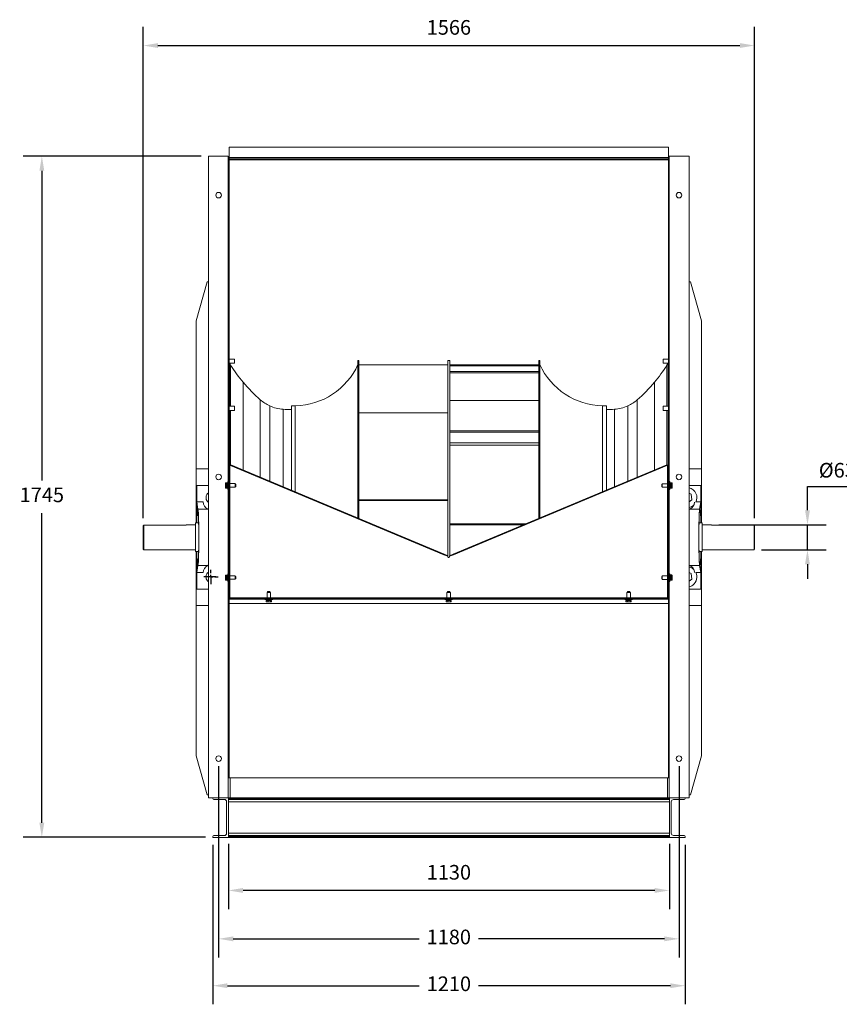
# Model space of a CAD drawing. Units: millimetres. Extents: x -1032 to 3818, y -360 to 2162.
# Drawn here: x -1032 to 1068, y -360 to 2162 of the extents above; entities that cross this region are included whole.
import ezdxf

# ---------------------------------------------------------------- set-up
doc = ezdxf.new("R2010")
doc.units = ezdxf.units.MM
doc.header["$PDSIZE"] = -1
doc.layers.add('SLD-0', color=7, linetype='Continuous')
doc.dimstyles.new('ISO-25', dxfattribs={"dimtxt": 2.5, "dimasz": 2.5, "dimexe": 3.175, "dimexo": 1.27, "dimgap": 1.524, "dimtad": 1, "dimtih": 1, "dimtoh": 1, "dimdec": 0, "dimzin": 1, "dimtxsty": 'Standard', "dimcen": 2.5, "dimadec": 0, "dimazin": 0, "dimtfac": 1, "dimtdec": 0, "dimtmove": 0, "dimatfit": 3, "dimfxl": 1, "dimtzin": 1, "dimarcsym": 0})

# ---------------------------------------------------------------- blocks, each defined once
blk = doc.blocks.new('*D16')
at = {"layer": 'DEFPOINTS', "color": 0}
for p in [(740.5, 867.9), (849.5, 804.4), (986.3, 804.4)]:
    blk.add_point(p, dxfattribs=at)
at = {"layer": 'SLD-0', "color": 0, "lineweight": -2}
for p, q in [((986.3, 905.4), (986.3, 966.2)), ((986.3, 966.2), (1159.1, 966.2)), ((759.5, 867.9), (1033.9, 867.9)), ((986.3, 804.4), (986.3, 867.9)), ((868.5, 804.4), (1033.9, 804.4)), ((986.3, 766.9), (986.3, 729.4))]:
    blk.add_line(p, q, dxfattribs=at)
at = {"layer": 'SLD-0', "color": 0}
for points in [[(980, 905.4), (992.5, 905.4), (986.3, 867.9)], [(980, 766.9), (992.5, 766.9), (986.3, 804.4)]]:
    blk.add_solid(points, dxfattribs=at)
at = {"layer": 'SLD-0', "color": 0, "insert": (1084.1, 1026.6), "char_height": 37.5, "attachment_point": 2}
blk.add_mtext('%%c63.5', dxfattribs=at)
blk = doc.blocks.new('*D4')
at = {"color": 0, "linetype": 'ByBlock', "lineweight": -2}
for p, q in [((-715.5, 884.9), (-715.5, 2143.2)), ((850.5, 884.9), (850.5, 2143.2)), ((-678, 2095.6), (813, 2095.6))]:
    blk.add_line(p, q, dxfattribs=at)
at = {"color": 0, "linetype": 'ByBlock'}
for points in [[(-715.5, 2095.6), (-678, 2089.3), (-678, 2101.8)], [(850.5, 2095.6), (813, 2089.3), (813, 2101.8)]]:
    blk.add_solid(points, dxfattribs=at)
at = {"layer": 'DEFPOINTS', "color": 0, "linetype": 'ByBlock'}
for p in [(-715.5, 865.9), (850.5, 865.9)]:
    blk.add_point(p, dxfattribs=at)
at = {"color": 0, "linetype": 'ByBlock', "insert": (67.5, 2137.2), "char_height": 37.5, "attachment_point": 5}
blk.add_mtext('1566', dxfattribs=at)
blk = doc.blocks.new('*D5')
at = {"color": 0, "linetype": 'ByBlock', "lineweight": -2}
for p, q in [((-497.5, 50.9), (-497.5, -116)), ((632.5, 50.9), (632.5, -116)), ((595, -68.4), (-460, -68.4))]:
    blk.add_line(p, q, dxfattribs=at)
at = {"color": 0, "linetype": 'ByBlock'}
for points in [[(-497.5, -68.4), (-460, -62.1), (-460, -74.6)], [(632.5, -68.4), (595, -62.1), (595, -74.6)]]:
    blk.add_solid(points, dxfattribs=at)
at = {"layer": 'DEFPOINTS', "color": 0, "linetype": 'ByBlock'}
for p in [(-497.5, 70), (632.5, 70)]:
    blk.add_point(p, dxfattribs=at)
at = {"color": 0, "linetype": 'ByBlock', "insert": (67.5, -26.7), "char_height": 37.5, "attachment_point": 5}
blk.add_mtext('1130', dxfattribs=at)
blk = doc.blocks.new('*D6')
at = {"color": 0, "linetype": 'ByBlock', "lineweight": -2}
for p, q in [((-522.5, 250.2), (-522.5, -240)), ((657.1, 250.2), (657.1, -240)), ((-485, -192.3), (-8.8, -192.3)), ((619.6, -192.3), (143.4, -192.3))]:
    blk.add_line(p, q, dxfattribs=at)
at = {"color": 0, "linetype": 'ByBlock'}
for points in [[(-522.5, -192.3), (-485, -198.6), (-485, -186.1)], [(657.1, -192.3), (619.6, -198.6), (619.6, -186.1)]]:
    blk.add_solid(points, dxfattribs=at)
at = {"layer": 'DEFPOINTS', "color": 0, "linetype": 'ByBlock'}
for p in [(-522.5, 269.3), (657.1, 269.3)]:
    blk.add_point(p, dxfattribs=at)
at = {"color": 0, "linetype": 'ByBlock', "insert": (67.3, -192.3), "char_height": 37.5, "attachment_point": 5}
blk.add_mtext('1180', dxfattribs=at)
blk = doc.blocks.new('*D7')
at = {"color": 0, "linetype": 'ByBlock', "lineweight": -2}
for p, q in [((-537.5, 48.6), (-537.5, -360)), ((672.5, 48.6), (672.5, -360)), ((-500, -312.3), (-8.6, -312.3)), ((635, -312.3), (143.6, -312.3))]:
    blk.add_line(p, q, dxfattribs=at)
at = {"color": 0, "linetype": 'ByBlock'}
for points in [[(-537.5, -312.3), (-500, -318.6), (-500, -306.1)], [(672.5, -312.3), (635, -318.6), (635, -306.1)]]:
    blk.add_solid(points, dxfattribs=at)
at = {"layer": 'DEFPOINTS', "color": 0, "linetype": 'ByBlock'}
for p in [(-537.5, 67.7), (672.5, 67.7)]:
    blk.add_point(p, dxfattribs=at)
at = {"color": 0, "linetype": 'ByBlock', "insert": (67.5, -312.3), "char_height": 37.5, "attachment_point": 5}
blk.add_mtext('1210', dxfattribs=at)
blk = doc.blocks.new('*D8')
at = {"color": 0, "linetype": 'ByBlock', "lineweight": -2}
for p, q in [((-567.6, 1812.3), (-1023.1, 1812.3)), ((-975.5, 1774.8), (-975.5, 981.6)), ((-975.5, 105.2), (-975.5, 898.3)), ((-556.6, 67.7), (-1023.1, 67.7))]:
    blk.add_line(p, q, dxfattribs=at)
at = {"color": 0, "linetype": 'ByBlock'}
for points in [[(-975.5, 1812.3), (-969.3, 1774.8), (-981.8, 1774.8)], [(-975.5, 67.7), (-969.3, 105.2), (-981.8, 105.2)]]:
    blk.add_solid(points, dxfattribs=at)
at = {"layer": 'DEFPOINTS', "color": 0, "linetype": 'ByBlock'}
for p in [(-548.5, 1812.3), (-537.5, 67.7)]:
    blk.add_point(p, dxfattribs=at)
at = {"color": 0, "linetype": 'ByBlock', "insert": (-975.5, 940), "char_height": 37.5, "attachment_point": 5}
blk.add_mtext('1745', dxfattribs=at)
blk = doc.blocks.new('SW_CENTERMARKSYMBOL_0')
at = {"layer": 'SLD-0', "color": 0}
for p, q in [((-0.5, 0), (-0.92, 0)), ((0, 0), (-0.25, 0)), ((0, 0.5), (0, 0.92)), ((0, 0), (0, 0.25)), ((0, 0), (0, -0.25)), ((0, 0), (0.25, 0)), ((0.5, 0), (0.92, 0)), ((0, -0.5), (0, -0.92))]:
    blk.add_line(p, q, dxfattribs=at)

msp = doc.modelspace()

# ---------------------------------------------------------------- linework, layer by layer
at = {"color": 7, "linetype": 'Continuous', "lineweight": 15}
for p, q in [((630.28, 1835.56), (-495.72, 1835.56)), ((-495.72, 1808.62), (-495.72, 1835.56)), ((630.28, 1808.62), (630.28, 1835.56)), ((-497.72, 1812.25), (-548.52, 1812.25)), ((-548.52, 1812.25), (-548.52, 169.25)), ((-497.72, 1812.25), (-497.72, 1803.25)), ((-497.72, 679.65), (-497.72, 1803.25)), ((-497.72, 1803.25), (-495.72, 1803.25)), ((630.28, 1808.62), (-495.72, 1808.62)), ((-495.72, 1805.25), (-495.72, 1808.62)), ((-495.72, 1803.25), (-495.72, 1805.25)), ((630.28, 1805.25), (-495.72, 1805.25)), ((630.28, 1803.25), (-495.72, 1803.25)), ((-495.72, 679.65), (-495.72, 1803.25)), ((630.28, 1805.25), (630.28, 1808.62)), ((630.28, 1805.25), (630.28, 1803.25)), ((630.28, 679.65), (630.28, 1803.25)), ((630.28, 1803.25), (632.28, 1803.25)), ((632.28, 1812.25), (683.08, 1812.25)), ((632.28, 1812.25), (632.28, 1803.25)), ((632.28, 679.65), (632.28, 1803.25)), ((683.08, 1812.25), (683.08, 169.25)), ((-580.27, 1390.34), (-552.07, 1490.34)), ((-548.52, 1490.34), (-552.07, 1490.34)), ((683.08, 1490.34), (686.63, 1490.34)), ((714.83, 1390.34), (686.63, 1490.34)), ((-580.27, 1390.34), (-580.27, 1011.15)), ((714.83, 1390.34), (714.83, 1011.15)), ((-481.82, 1292.74), (-495.72, 1292.74)), ((-481.82, 1292.74), (-481.82, 1289.29)), ((-481.82, 1289.29), (-481.82, 1281.74)), ((-163.02, 1288.65), (-165.52, 1288.65)), ((-165.52, 1288.65), (-165.52, 885.36)), ((-163.02, 1288.65), (-163.02, 884.32)), ((69.98, 1288.65), (64.98, 1288.65)), ((64.98, 1277.85), (64.98, 1288.65)), ((69.98, 1260.87), (69.98, 1288.65)), ((300.48, 1288.65), (297.98, 1288.65)), ((297.98, 884.74), (297.98, 1288.65)), ((300.48, 885.78), (300.48, 1288.65)), ((630.28, 1292.74), (616.38, 1292.74)), ((616.38, 1282.51), (616.38, 1292.74)), ((-495.72, 1281.74), (-481.82, 1281.74)), ((-494.82, 1171.87), (-494.82, 1281.74)), ((-491.7, 1171.87), (-491.7, 1276.73)), ((-163.02, 1277.85), (64.98, 1277.85)), ((64.98, 1154.59), (64.98, 1277.85)), ((297.98, 1277.85), (69.98, 1277.85)), ((297.98, 1275.19), (69.98, 1275.19)), ((616.38, 1281.74), (616.38, 1282.51)), ((616.38, 1281.74), (630.28, 1281.74)), ((626.25, 1276.73), (626.25, 1171.87)), ((629.37, 1281.74), (629.37, 1171.87)), ((69.98, 1109.05), (69.98, 1260.87)), ((297.98, 1260.87), (69.98, 1260.87)), ((297.98, 1257.02), (69.98, 1257.02)), ((-459.54, 1008.36), (-459.54, 1233.29)), ((594.1, 1233.29), (594.1, 1008.61)), ((-415.78, 990.05), (-415.78, 1187.92)), ((297.98, 1186.64), (69.98, 1186.64)), ((550.33, 1187.92), (550.33, 990.3)), ((-481.82, 1171.87), (-495.72, 1171.87)), ((-495.72, 1160.87), (-481.82, 1160.87)), ((-494.82, 1021.15), (-494.82, 1160.87)), ((-491.7, 1021.52), (-491.7, 1160.87)), ((-481.82, 1171.87), (-481.82, 1165.59)), ((-481.82, 1165.59), (-481.82, 1160.87)), ((-391.52, 979.9), (-391.52, 1172.85)), ((-357.16, 965.53), (-357.16, 1164.13)), ((-326.02, 1172.9), (-336.02, 1172.9)), ((-336.02, 1172.9), (-336.02, 956.69)), ((-326.02, 1172.9), (-326.02, 952.5)), ((470.98, 1172.9), (460.98, 1172.9)), ((460.98, 952.92), (460.98, 1172.9)), ((470.98, 957.1), (470.98, 1172.9)), ((491.71, 1164.13), (491.71, 965.78)), ((526.07, 1172.85), (526.07, 980.15)), ((630.28, 1171.87), (616.38, 1171.87)), ((616.38, 1160.87), (616.38, 1171.87)), ((616.38, 1160.87), (630.28, 1160.87)), ((626.25, 1160.87), (626.25, 1020.43)), ((629.37, 1160.87), (629.37, 1019.15)), ((-163.02, 1154.59), (64.98, 1154.59)), ((64.98, 930.23), (64.98, 1154.59)), ((69.98, 870.59), (69.98, 1109.05)), ((297.98, 1109.05), (69.98, 1109.05)), ((297.98, 1105.23), (69.98, 1105.23)), ((297.98, 1077.88), (69.98, 1077.88)), ((297.98, 1072.28), (69.98, 1072.28)), ((-548.52, 1011.15), (-580.27, 1011.15)), ((-580.27, 1011.15), (-580.27, 872.9)), ((-495.52, 683.15), (-495.52, 1021.15)), ((-495.52, 1021.15), (-494.02, 1021.15)), ((-494.02, 683.15), (-494.02, 1021.15)), ((-492.18, 1020.38), (-494.02, 1021.15)), ((-491.6, 1021.77), (-492.18, 1020.38)), ((-492.18, 1020.38), (54.83, 791.56)), ((-491.6, 1021.77), (55.41, 792.95)), ((78.54, 792.95), (625.55, 1021.77)), ((79.12, 791.56), (626.13, 1020.38)), ((625.55, 1021.77), (626.13, 1020.38)), ((627.98, 1021.15), (626.13, 1020.38)), ((627.98, 1019.15), (627.98, 1021.15)), ((629.48, 1019.15), (627.98, 1019.15)), ((627.98, 1019.15), (627.98, 683.15)), ((629.48, 1019.15), (629.48, 683.15)), ((683.08, 1011.15), (714.83, 1011.15)), ((714.83, 1011.15), (714.83, 872.9)), ((-578.17, 926.65), (-578.17, 968.65)), ((-548.52, 968.65), (-578.17, 968.65)), ((-504.72, 973.34), (-504.72, 974.99)), ((-504.72, 967.21), (-504.72, 973.34)), ((-504.72, 962.72), (-504.72, 967.21)), ((-501.22, 975.49), (-504.22, 975.49)), ((-504.22, 975.47), (-504.22, 973.82)), ((-501.22, 975.47), (-504.22, 975.47)), ((-504.22, 973.47), (-504.22, 973.82)), ((-504.22, 973.82), (-501.22, 973.82)), ((-504.22, 973.47), (-504.22, 967.34)), ((-501.22, 973.47), (-504.22, 973.47)), ((-504.22, 967.34), (-501.22, 967.34)), ((-504.22, 966.85), (-504.22, 967.34)), ((-501.22, 966.85), (-504.22, 966.85)), ((-504.22, 966.85), (-504.22, 962.36)), ((-504.22, 962.36), (-501.22, 962.36)), ((-504.22, 962.23), (-504.22, 962.22)), ((-504.22, 962.22), (-501.22, 962.22)), ((-501.22, 973.82), (-501.22, 975.47)), ((-501.22, 973.47), (-501.22, 973.82)), ((-501.22, 967.34), (-501.22, 973.47)), ((-501.22, 966.85), (-501.22, 967.34)), ((-501.22, 962.36), (-501.22, 966.85)), ((-500.72, 974.99), (-500.72, 973.34)), ((-500.72, 973.34), (-500.72, 967.21)), ((-500.72, 967.21), (-500.72, 962.72)), ((-499.22, 973.62), (-500.22, 973.62)), ((-500.22, 964.09), (-499.22, 964.09)), ((-497.72, 978.85), (-498.72, 978.85)), ((-498.72, 978.85), (-498.72, 961.2)), ((-498.72, 961.2), (-498.72, 958.85)), ((-498.72, 958.85), (-497.72, 958.85)), ((-495.52, 974.15), (-495.72, 974.15)), ((-495.72, 964.15), (-495.52, 964.15)), ((-495.52, 962.52), (-495.72, 962.52)), ((-480.02, 973.65), (-494.02, 973.65)), ((-494.02, 964.65), (-480.02, 964.65)), ((-480.02, 973.65), (-480.02, 973.33)), ((-480.02, 973.33), (-480.02, 964.65)), ((-479, 972.03), (-480.02, 972.03)), ((-480.02, 965.68), (-479, 965.68)), ((-478.5, 971.53), (-478.5, 966.18)), ((613.06, 966.18), (613.06, 971.53)), ((613.98, 972.03), (613.56, 972.03)), ((613.56, 965.68), (613.98, 965.68)), ((627.98, 973.35), (613.98, 973.35)), ((613.98, 964.35), (613.98, 973.35)), ((613.98, 964.35), (627.98, 964.35)), ((629.98, 973.85), (629.48, 973.85)), ((629.48, 963.85), (629.98, 963.85)), ((630.28, 962.52), (629.48, 962.52)), ((629.98, 973.85), (629.98, 965.29)), ((630.28, 972.03), (629.98, 972.03)), ((629.98, 965.68), (630.28, 965.68)), ((629.98, 965.29), (629.98, 963.85)), ((633.28, 978.85), (632.28, 978.85)), ((632.28, 958.85), (633.28, 958.85)), ((633.28, 978.34), (633.28, 978.85)), ((633.28, 958.85), (633.28, 978.34)), ((634.78, 973.62), (633.78, 973.62)), ((633.78, 964.09), (634.78, 964.09)), ((635.28, 972.64), (635.28, 975.16)), ((635.28, 966.33), (635.28, 972.64)), ((635.28, 962.54), (635.28, 966.33)), ((638.78, 975.66), (635.78, 975.66)), ((635.78, 975.62), (635.78, 973.09)), ((638.78, 975.62), (635.78, 975.62)), ((635.78, 973.09), (635.78, 972.69)), ((635.78, 973.09), (638.78, 973.09)), ((635.78, 972.69), (635.78, 966.38)), ((638.78, 972.69), (635.78, 972.69)), ((635.78, 966.38), (638.78, 966.38)), ((635.78, 966.38), (635.78, 965.92)), ((638.78, 965.92), (635.78, 965.92)), ((635.78, 965.92), (635.78, 962.14)), ((635.78, 962.14), (638.78, 962.14)), ((635.78, 962.04), (638.78, 962.04)), ((638.78, 973.09), (638.78, 975.62)), ((638.78, 973.09), (638.78, 972.69)), ((638.78, 966.38), (638.78, 972.69)), ((638.78, 966.38), (638.78, 965.92)), ((638.78, 962.14), (638.78, 965.92)), ((639.28, 975.16), (639.28, 972.64)), ((639.28, 972.64), (639.28, 966.33)), ((639.28, 966.33), (639.28, 962.54)), ((683.08, 968.65), (712.73, 968.65)), ((712.73, 926.65), (712.73, 968.65)), ((-554.67, 939.15), (-554.67, 936.15)), ((-495.72, 951.52), (-495.52, 951.52)), ((629.48, 951.52), (630.28, 951.52)), ((683.08, 948.75), (688.48, 946.43)), ((688.48, 946.43), (690.2, 931.86)), ((-578.17, 926.65), (-578.17, 885.95)), ((-575.41, 908.44), (-578.17, 926.65)), ((-562.17, 926.65), (-578.17, 926.65)), ((-550.43, 908.44), (-575.41, 908.44)), ((-163.02, 931.85), (64.98, 931.85)), ((-163.02, 930.23), (64.98, 930.23)), ((64.98, 788.94), (64.98, 930.23)), ((690.2, 931.86), (683.08, 926.54)), ((684.98, 908.44), (709.97, 908.44)), ((700.56, 926.65), (712.73, 926.65)), ((709.97, 908.44), (712.73, 926.65)), ((712.73, 926.65), (712.73, 885.95)), ((-578.17, 885.95), (-578.17, 872.9)), ((712.73, 885.95), (712.73, 872.9)), ((-715.52, 805.4), (-715.52, 865.86)), ((-714.52, 866.9), (-714.52, 804.4)), ((-605.52, 866.9), (-714.52, 866.9)), ((-581.87, 867.9), (-605.52, 867.9)), ((-605.52, 866.9), (-605.52, 867.9)), ((-573.79, 872.9), (-581.87, 872.9)), ((-581.87, 799.4), (-581.87, 872.9)), ((69.98, 789.36), (69.98, 870.59)), ((264.14, 870.59), (69.98, 870.59)), ((257.97, 868), (69.98, 868)), ((716.43, 872.9), (708.34, 872.9)), ((716.43, 799.4), (716.43, 872.9)), ((740.48, 867.9), (716.43, 867.9)), ((740.48, 867.9), (740.48, 866.9)), ((740.48, 866.9), (849.48, 866.9)), ((849.48, 804.4), (849.48, 866.9)), ((850.48, 865.86), (850.48, 805.4)), ((-715.52, 805.4), (-714.52, 804.4)), ((-714.52, 804.4), (-581.87, 804.4)), ((-581.87, 799.4), (-573.79, 799.4)), ((-580.27, 799.4), (-580.27, 661.15)), ((-578.17, 799.4), (-578.17, 786.36)), ((-578.17, 786.36), (-578.17, 745.65)), ((55.41, 792.95), (54.83, 791.56)), ((54.83, 791.56), (64.62, 787.47)), ((55.41, 792.95), (65.2, 788.85)), ((65.2, 788.85), (64.62, 787.47)), ((64.98, 785.14), (64.98, 788.32)), ((68.75, 788.85), (78.54, 792.95)), ((68.75, 788.85), (69.33, 787.47)), ((69.33, 787.47), (79.12, 791.56)), ((78.54, 792.95), (79.12, 791.56)), ((708.34, 799.4), (716.43, 799.4)), ((712.73, 799.4), (712.73, 786.36)), ((712.73, 786.36), (712.73, 745.65)), ((714.83, 799.4), (714.83, 661.15)), ((716.43, 804.4), (849.48, 804.4)), ((849.48, 804.4), (850.48, 805.4)), ((-578.17, 745.65), (-575.41, 763.87)), ((-550.43, 763.87), (-575.41, 763.87)), ((684.98, 763.87), (709.97, 763.87)), ((712.73, 745.65), (709.97, 763.87)), ((-562.17, 745.65), (-578.17, 745.65)), ((-578.17, 703.65), (-578.17, 745.65)), ((-554.67, 736.15), (-554.67, 733.15)), ((-504.72, 737.42), (-504.72, 738.96)), ((-504.72, 731.31), (-504.72, 737.42)), ((-504.72, 726.75), (-504.72, 731.31)), ((-501.22, 739.46), (-504.22, 739.46)), ((-501.22, 739.44), (-504.22, 739.44)), ((-504.22, 739.44), (-504.22, 737.9)), ((-504.22, 737.56), (-504.22, 737.9)), ((-504.22, 737.9), (-501.22, 737.9)), ((-504.22, 737.56), (-504.22, 731.45)), ((-501.22, 737.56), (-504.22, 737.56)), ((-504.22, 731.45), (-501.22, 731.45)), ((-504.22, 730.97), (-504.22, 731.45)), ((-501.22, 737.9), (-501.22, 739.44)), ((-501.22, 737.56), (-501.22, 737.9)), ((-501.22, 731.45), (-501.22, 737.56)), ((-501.22, 730.97), (-501.22, 731.45)), ((-500.72, 738.96), (-500.72, 737.42)), ((-500.72, 737.42), (-500.72, 731.31)), ((-500.72, 731.31), (-500.72, 726.75)), ((-499.22, 737.62), (-500.22, 737.62)), ((-497.72, 742.85), (-498.72, 742.85)), ((-498.72, 742.85), (-498.72, 725.31)), ((-495.52, 738.15), (-495.72, 738.15)), ((-480.02, 737.65), (-494.02, 737.65)), ((-480.02, 737.65), (-480.02, 737.33)), ((-480.02, 737.33), (-480.02, 728.65)), ((-479, 736.03), (-480.02, 736.03)), ((-478.5, 735.53), (-478.5, 730.18)), ((613.06, 730.18), (613.06, 735.53)), ((613.98, 736.03), (613.56, 736.03)), ((627.98, 737.35), (613.98, 737.35)), ((613.98, 728.35), (613.98, 737.35)), ((629.98, 737.85), (629.48, 737.85)), ((629.98, 737.85), (629.98, 729.29)), ((630.28, 736.03), (629.98, 736.03)), ((633.28, 742.85), (632.28, 742.85)), ((633.28, 742.34), (633.28, 742.85)), ((633.28, 722.85), (633.28, 742.34)), ((634.78, 737.62), (633.78, 737.62)), ((635.28, 736.64), (635.28, 739.16)), ((635.28, 730.33), (635.28, 736.64)), ((638.78, 739.66), (635.78, 739.66)), ((635.78, 739.62), (635.78, 737.09)), ((638.78, 739.62), (635.78, 739.62)), ((635.78, 737.09), (635.78, 736.69)), ((635.78, 737.09), (638.78, 737.09)), ((635.78, 736.69), (635.78, 730.38)), ((638.78, 736.69), (635.78, 736.69)), ((638.78, 737.09), (638.78, 739.62)), ((638.78, 737.09), (638.78, 736.69)), ((638.78, 730.38), (638.78, 736.69)), ((639.28, 739.16), (639.28, 736.64)), ((639.28, 736.64), (639.28, 730.33)), ((683.08, 745.75), (688.48, 743.43)), ((688.48, 743.43), (690.2, 728.86)), ((700.56, 745.65), (712.73, 745.65)), ((712.73, 703.65), (712.73, 745.65)), ((-501.22, 730.97), (-504.22, 730.97)), ((-504.22, 730.97), (-504.22, 726.4)), ((-504.22, 726.4), (-501.22, 726.4)), ((-504.22, 726.26), (-504.22, 726.25)), ((-504.22, 726.25), (-501.22, 726.25)), ((-501.22, 726.4), (-501.22, 730.97)), ((-500.22, 728.09), (-499.22, 728.09)), ((-498.72, 725.31), (-498.72, 722.85)), ((-498.72, 722.85), (-497.72, 722.85)), ((-495.72, 728.15), (-495.52, 728.15)), ((-495.52, 720.78), (-495.72, 720.78)), ((-495.72, 709.78), (-495.52, 709.78)), ((-494.02, 728.65), (-480.02, 728.65)), ((-480.02, 729.68), (-479, 729.68)), ((613.56, 729.68), (613.98, 729.68)), ((613.98, 728.35), (627.98, 728.35)), ((629.48, 727.85), (629.98, 727.85)), ((630.28, 720.78), (629.48, 720.78)), ((629.48, 709.78), (630.28, 709.78)), ((629.98, 729.68), (630.28, 729.68)), ((629.98, 729.29), (629.98, 727.85)), ((632.28, 722.85), (633.28, 722.85)), ((633.78, 728.09), (634.78, 728.09)), ((635.28, 726.54), (635.28, 730.33)), ((635.78, 730.38), (638.78, 730.38)), ((635.78, 730.38), (635.78, 729.92)), ((638.78, 729.92), (635.78, 729.92)), ((635.78, 729.92), (635.78, 726.14)), ((635.78, 726.14), (638.78, 726.14)), ((635.78, 726.04), (638.78, 726.04)), ((638.78, 730.38), (638.78, 729.92)), ((638.78, 726.14), (638.78, 729.92)), ((639.28, 730.33), (639.28, 726.54)), ((690.2, 728.86), (683.08, 723.54)), ((-548.52, 703.65), (-578.17, 703.65)), ((-495.52, 683.15), (-494.02, 683.15)), ((-494.82, 679.65), (-494.82, 683.15)), ((-494.02, 683.15), (-494.02, 681.15)), ((-494.02, 679.65), (-494.02, 681.15)), ((627.98, 681.15), (-494.02, 681.15)), ((-398.52, 695.15), (-398.52, 681.15)), ((-398.52, 695.15), (-389.52, 695.15)), ((-397.2, 696.37), (-397.2, 695.15)), ((-396.7, 696.87), (-391.56, 696.87)), ((-391.56, 696.87), (-391.35, 696.87)), ((-390.85, 695.15), (-390.85, 696.37)), ((-389.52, 681.15), (-389.52, 695.15)), ((62.48, 695.15), (62.48, 681.15)), ((62.48, 695.15), (71.48, 695.15)), ((63.8, 696.37), (63.8, 695.15)), ((64.3, 696.87), (69.44, 696.87)), ((69.44, 696.87), (69.65, 696.87)), ((70.15, 695.15), (70.15, 696.37)), ((71.48, 681.15), (71.48, 695.15)), ((523.48, 695.15), (523.48, 681.15)), ((523.48, 695.15), (532.48, 695.15)), ((524.8, 696.37), (524.8, 695.15)), ((525.3, 696.87), (530.44, 696.87)), ((530.44, 696.87), (530.65, 696.87)), ((531.15, 695.15), (531.15, 696.37)), ((532.48, 681.15), (532.48, 695.15)), ((629.48, 683.15), (627.98, 683.15)), ((627.98, 681.15), (627.98, 683.15)), ((627.98, 679.65), (627.98, 681.15)), ((629.37, 683.15), (629.37, 679.65)), ((683.08, 703.65), (712.73, 703.65)), ((-548.52, 661.15), (-580.27, 661.15)), ((-580.27, 661.15), (-580.27, 276.34)), ((-497.72, 679.65), (-495.72, 679.65)), ((-497.72, 666.9), (-497.72, 679.65)), ((-497.72, 666.9), (-495.72, 666.9)), ((-497.72, 525.15), (-497.72, 666.9)), ((-495.72, 677.65), (-495.72, 679.65)), ((630.28, 679.65), (-495.72, 679.65)), ((630.28, 677.65), (-495.72, 677.65)), ((-495.72, 666.45), (-495.72, 677.65)), ((630.28, 666.45), (-495.72, 666.45)), ((-495.72, 220.05), (-495.72, 666.45)), ((627.98, 679.65), (-494.02, 679.65)), ((-404.02, 677.65), (-404.02, 676.65)), ((-404.02, 676.65), (-391.3, 676.65)), ((-400.76, 674.15), (-400.76, 671.15)), ((-396.48, 674.15), (-400.64, 674.15)), ((-400.64, 674.15), (-400.64, 671.15)), ((-400.64, 671.15), (-396.48, 671.15)), ((-400.26, 674.65), (-396.11, 674.65)), ((-396.11, 670.65), (-400.26, 670.65)), ((-398.79, 676.15), (-398.79, 675.15)), ((-396.48, 671.15), (-396.48, 674.15)), ((-396.01, 674.15), (-396.48, 674.15)), ((-396.01, 671.15), (-396.48, 671.15)), ((-396.11, 674.65), (-389.87, 674.65)), ((-389.87, 670.65), (-396.11, 670.65)), ((-389.77, 674.15), (-396.01, 674.15)), ((-396.01, 674.15), (-396.01, 671.15)), ((-396.01, 671.15), (-389.77, 671.15)), ((-391.3, 676.65), (-384.02, 676.65)), ((-389.87, 674.65), (-387.79, 674.65)), ((-387.79, 670.65), (-389.87, 670.65)), ((-389.77, 671.15), (-389.77, 674.15)), ((-389.4, 674.15), (-389.77, 674.15)), ((-389.4, 671.15), (-389.77, 671.15)), ((-389.4, 674.15), (-389.4, 671.15)), ((-387.32, 674.15), (-389.4, 674.15)), ((-389.4, 671.15), (-387.32, 671.15)), ((-389.26, 675.15), (-389.26, 676.15)), ((-387.32, 671.15), (-387.32, 674.15)), ((-387.29, 671.15), (-387.29, 674.15)), ((-384.02, 676.65), (-384.02, 677.65)), ((56.98, 677.65), (56.98, 676.65)), ((56.98, 676.65), (69.7, 676.65)), ((60.24, 674.15), (60.24, 671.15)), ((64.52, 674.15), (60.36, 674.15)), ((60.36, 674.15), (60.36, 671.15)), ((60.36, 671.15), (64.52, 671.15)), ((60.74, 674.65), (64.89, 674.65)), ((64.89, 670.65), (60.74, 670.65)), ((62.21, 676.15), (62.21, 675.15)), ((64.99, 674.15), (64.52, 674.15)), ((64.52, 671.15), (64.52, 674.15)), ((64.99, 671.15), (64.52, 671.15)), ((64.89, 674.65), (71.13, 674.65)), ((71.13, 670.65), (64.89, 670.65)), ((71.23, 674.15), (64.99, 674.15)), ((64.99, 674.15), (64.99, 671.15)), ((64.99, 671.15), (71.23, 671.15)), ((69.7, 676.65), (76.98, 676.65)), ((71.13, 674.65), (73.21, 674.65)), ((73.21, 670.65), (71.13, 670.65)), ((71.23, 671.15), (71.23, 674.15)), ((71.6, 674.15), (71.23, 674.15)), ((71.6, 671.15), (71.23, 671.15)), ((71.6, 674.15), (71.6, 671.15)), ((73.68, 674.15), (71.6, 674.15)), ((71.6, 671.15), (73.68, 671.15)), ((71.74, 675.15), (71.74, 676.15)), ((73.68, 671.15), (73.68, 674.15)), ((73.71, 671.15), (73.71, 674.15)), ((76.98, 676.65), (76.98, 677.65)), ((517.98, 677.65), (517.98, 676.65)), ((517.98, 676.65), (530.7, 676.65)), ((521.24, 674.15), (521.24, 671.15)), ((525.52, 674.15), (521.36, 674.15)), ((521.36, 674.15), (521.36, 671.15)), ((521.36, 671.15), (525.52, 671.15)), ((521.74, 674.65), (525.89, 674.65)), ((525.89, 670.65), (521.74, 670.65)), ((523.21, 676.15), (523.21, 675.15)), ((525.99, 674.15), (525.52, 674.15)), ((525.52, 671.15), (525.52, 674.15)), ((525.99, 671.15), (525.52, 671.15)), ((525.89, 674.65), (532.13, 674.65)), ((532.13, 670.65), (525.89, 670.65)), ((532.23, 674.15), (525.99, 674.15)), ((525.99, 674.15), (525.99, 671.15)), ((525.99, 671.15), (532.23, 671.15)), ((530.7, 676.65), (537.98, 676.65)), ((532.13, 674.65), (534.21, 674.65)), ((534.21, 670.65), (532.13, 670.65)), ((532.23, 671.15), (532.23, 674.15)), ((532.6, 674.15), (532.23, 674.15)), ((532.6, 671.15), (532.23, 671.15)), ((532.6, 674.15), (532.6, 671.15)), ((534.68, 674.15), (532.6, 674.15)), ((532.6, 671.15), (534.68, 671.15)), ((532.74, 675.15), (532.74, 676.15)), ((534.68, 671.15), (534.68, 674.15)), ((534.71, 671.15), (534.71, 674.15)), ((537.98, 676.65), (537.98, 677.65)), ((630.28, 679.65), (630.28, 677.65)), ((630.28, 679.65), (632.28, 679.65)), ((630.28, 677.65), (630.28, 666.45)), ((630.28, 666.9), (632.28, 666.9)), ((630.28, 666.45), (630.28, 220.05)), ((632.28, 666.9), (632.28, 679.65)), ((632.28, 525.15), (632.28, 666.9)), ((683.08, 661.15), (714.83, 661.15)), ((714.83, 661.15), (714.83, 276.34)), ((-497.72, 525.15), (-497.72, 169.25)), ((632.28, 525.15), (632.28, 169.25)), ((-552.07, 176.34), (-580.27, 276.34)), ((686.63, 176.34), (714.83, 276.34)), ((-492.96, 220.05), (-497.72, 220.05)), ((-492.96, 169.25), (-492.96, 220.05)), ((627.51, 220.05), (-492.96, 220.05)), ((627.51, 169.25), (627.51, 220.05)), ((632.28, 220.05), (627.51, 220.05)), ((-548.52, 176.34), (-552.07, 176.34)), ((-497.72, 169.25), (-548.52, 169.25)), ((-537.52, 166.95), (-537.52, 169.25)), ((-537.52, 169.25), (-497.52, 169.25)), ((-508.12, 164.65), (-535.22, 164.65)), ((-502.12, 78.25), (-502.12, 158.65)), ((632.48, 169.25), (-497.52, 169.25)), ((-497.52, 166.95), (-497.52, 169.25)), ((-497.52, 169.25), (-497.52, 67.65)), ((632.48, 166.95), (-497.52, 166.95)), ((632.48, 164.65), (-497.52, 164.65)), ((632.48, 158.65), (-497.52, 158.65)), ((632.28, 169.25), (683.08, 169.25)), ((632.48, 166.95), (632.48, 169.25)), ((672.48, 169.25), (632.48, 169.25)), ((632.48, 169.25), (632.48, 67.65)), ((637.24, 78.41), (637.24, 158.49)), ((643.24, 164.49), (670.18, 164.49)), ((672.48, 166.79), (672.48, 169.25)), ((683.08, 176.34), (686.63, 176.34)), ((632.48, 78.25), (-497.52, 78.25)), ((-537.52, 67.65), (-537.52, 69.95)), ((-497.52, 67.65), (-537.52, 67.65)), ((-535.22, 72.25), (-508.12, 72.25)), ((632.48, 72.25), (-497.52, 72.25)), ((632.48, 69.95), (-497.52, 69.95)), ((-497.52, 67.65), (-497.52, 69.95)), ((632.48, 67.65), (-497.52, 67.65)), ((632.48, 67.65), (632.48, 69.95)), ((632.48, 67.65), (672.48, 67.65)), ((670.18, 72.41), (643.24, 72.41)), ((672.48, 67.65), (672.48, 70.11))]:
    msp.add_line(p, q, dxfattribs=at)
at = {"color": 8, "linetype": 'Continuous', "lineweight": 15}
for p, q in [((-504.22, 975.47), (-504.22, 975.49)), ((-504.22, 962.22), (-504.22, 962.36)), ((-501.22, 975.47), (-501.22, 975.49)), ((-501.22, 962.22), (-501.22, 962.36)), ((-500.22, 973.62), (-500.22, 968.85)), ((-500.22, 968.85), (-500.22, 964.09)), ((-499.22, 968.85), (-499.22, 973.62)), ((-499.22, 964.09), (-499.22, 968.85)), ((-479, 965.68), (-479, 972.03)), ((613.56, 972.03), (613.56, 965.68)), ((633.78, 973.62), (633.78, 970.61)), ((633.78, 970.61), (633.78, 964.09)), ((634.78, 970.61), (634.78, 973.62)), ((634.78, 964.09), (634.78, 970.61)), ((635.78, 975.66), (635.78, 975.62)), ((635.78, 962.14), (635.78, 962.04)), ((638.78, 975.66), (638.78, 975.62)), ((638.78, 962.14), (638.78, 962.04)), ((-504.22, 739.44), (-504.22, 739.46)), ((-501.22, 739.44), (-501.22, 739.46)), ((-500.22, 737.62), (-500.22, 732.93)), ((-500.22, 732.93), (-500.22, 728.09)), ((-499.22, 732.93), (-499.22, 737.62)), ((-499.22, 728.09), (-499.22, 732.93)), ((-479, 729.68), (-479, 736.03)), ((613.56, 736.03), (613.56, 729.68)), ((633.78, 737.62), (633.78, 734.61)), ((633.78, 734.61), (633.78, 728.09)), ((634.78, 734.61), (634.78, 737.62)), ((634.78, 728.09), (634.78, 734.61)), ((635.78, 739.66), (635.78, 739.62)), ((638.78, 739.66), (638.78, 739.62)), ((-504.22, 726.25), (-504.22, 726.4)), ((-501.22, 726.25), (-501.22, 726.4)), ((635.78, 726.14), (635.78, 726.04)), ((638.78, 726.14), (638.78, 726.04)), ((-391.1, 696.37), (-397.2, 696.37)), ((-390.85, 696.37), (-391.1, 696.37)), ((69.9, 696.37), (63.8, 696.37)), ((70.15, 696.37), (69.9, 696.37)), ((530.9, 696.37), (524.8, 696.37)), ((531.15, 696.37), (530.9, 696.37)), ((-400.64, 674.15), (-400.76, 674.15)), ((-400.64, 671.15), (-400.76, 671.15)), ((-396.69, 676.15), (-398.79, 676.15)), ((-398.79, 675.15), (-396.69, 675.15)), ((-389.26, 676.15), (-396.69, 676.15)), ((-396.69, 675.15), (-389.26, 675.15)), ((-387.29, 674.15), (-387.32, 674.15)), ((-387.29, 671.15), (-387.32, 671.15)), ((60.36, 674.15), (60.24, 674.15)), ((60.36, 671.15), (60.24, 671.15)), ((64.31, 676.15), (62.21, 676.15)), ((62.21, 675.15), (64.31, 675.15)), ((71.74, 676.15), (64.31, 676.15)), ((64.31, 675.15), (71.74, 675.15)), ((73.71, 674.15), (73.68, 674.15)), ((73.71, 671.15), (73.68, 671.15)), ((521.36, 674.15), (521.24, 674.15)), ((521.36, 671.15), (521.24, 671.15)), ((525.31, 676.15), (523.21, 676.15)), ((523.21, 675.15), (525.31, 675.15)), ((532.74, 676.15), (525.31, 676.15)), ((525.31, 675.15), (532.74, 675.15)), ((534.71, 674.15), (534.68, 674.15)), ((534.71, 671.15), (534.68, 671.15))]:
    msp.add_line(p, q, dxfattribs=at)
at = {"color": 7, "linetype": 'Continuous', "lineweight": 15, "flags": 128}
for points in [[(695.21, 919.01), (694.77, 918.59), (692.43, 916.62)], [(-504.72, 737.42), (-504.72, 737.45), (-504.69, 737.47), (-504.64, 737.5), (-504.58, 737.52), (-504.5, 737.53), (-504.42, 737.55), (-504.32, 737.55), (-504.22, 737.56)], [(-504.72, 731.31), (-504.72, 731.34), (-504.69, 731.37), (-504.64, 731.39), (-504.58, 731.41), (-504.5, 731.43), (-504.42, 731.44), (-504.32, 731.45), (-504.22, 731.45)], [(-501.22, 737.56), (-501.13, 737.55), (-501.03, 737.55), (-500.95, 737.53), (-500.87, 737.52), (-500.81, 737.5), (-500.76, 737.47), (-500.73, 737.45), (-500.72, 737.42)], [(-501.22, 731.45), (-501.13, 731.45), (-501.03, 731.44), (-500.95, 731.43), (-500.87, 731.41), (-500.81, 731.39), (-500.76, 731.37), (-500.73, 731.34), (-500.72, 731.31)]]:
    msp.add_lwpolyline(points, dxfattribs=at)
at = {"color": 7, "linetype": 'Continuous', "lineweight": 15}
for centre in [(-522.52, 1712.25), (657.08, 1712.25), (-522.52, 990.75), (657.08, 990.75), (-522.52, 269.25), (657.08, 269.25)]:
    msp.add_circle(centre, 7.14, dxfattribs=at)
for centre, radius, start, end in [((-474.83, 1287.47), 20, 196.63286, 212.45091), ((-165.52, 1484.57), 386.77, 212.50442, 220.51782), ((-329.51, 1352.87), 180, 271.11023, 335.64983), ((464.46, 1352.87), 180, 204.35017, 268.88977), ((300.07, 1484.57), 386.77, 319.48218, 327.49558), ((609.38, 1287.47), 20, 327.54909, 343.36714), ((-87.76, 1548.13), 487.18, 220.25866, 227.67764), ((222.31, 1548.13), 487.18, 312.32236, 319.74134), ((-336.57, 1288.39), 127.93, 231.74858, 244.56644), ((471.13, 1288.39), 127.93, 295.43356, 308.25142), ((-352.06, 1256.23), 92.24, 244.67758, 266.83654), ((-326.62, 1582.91), 419.89, 265.82912, 268.71604), ((461.17, 1582.91), 419.89, 271.33856, 274.17088), ((486.62, 1256.23), 92.24, 273.16346, 295.32242), ((-504.22, 974.99), 0.5, 90, 180), ((-504.23, 974.98), 0.492, 89.02091, 178.98601), ((-504.23, 973.33), 0.492, 89.01817, 178.98698), ((-504.34, 972.89), 0.592, 78.64219, 130.32339), ((-504.34, 966.75), 0.592, 78.64219, 130.32339), ((-504.29, 967.29), 0.446, 191.40197, 278.04085), ((-504.29, 962.81), 0.446, 191.40284, 278.03998), ((-504.23, 962.73), 0.492, 181.01478, 270.98006), ((-501.22, 974.99), 0.5, 0, 90), ((-501.22, 974.98), 0.492, 1.01418, 90.979), ((-501.22, 973.33), 0.492, 1.01321, 90.98174), ((-501.11, 972.89), 0.592, 49.6768, 101.35767), ((-501.11, 966.75), 0.592, 49.6768, 101.35767), ((-501.16, 967.29), 0.446, 261.95926, 348.59781), ((-501.22, 962.72), 0.5, 270, 0), ((-501.16, 962.81), 0.446, 261.96013, 348.59694), ((-500.22, 973.12), 0.5, 90, 180), ((-500.22, 964.59), 0.5, 180, 270), ((-499.22, 973.12), 0.5, 0, 90), ((-499.22, 964.59), 0.5, 270, 0), ((-479, 971.53), 0.5, 0, 90), ((-479, 966.18), 0.5, 270, 0), ((613.56, 971.53), 0.5, 90, 180), ((613.56, 966.18), 0.5, 180, 270), ((633.78, 973.12), 0.5, 90, 180), ((633.78, 964.59), 0.5, 180, 270), ((634.78, 973.12), 0.5, 0, 90), ((634.78, 964.59), 0.5, 270, 0), ((635.78, 975.16), 0.5, 90, 180), ((635.76, 975.14), 0.481, 87.63438, 177.43845), ((635.76, 972.61), 0.481, 87.63438, 177.43845), ((635.65, 971.56), 1.14, 83.80489, 109.21612), ((635.65, 965.25), 1.14, 83.81192, 109.20909), ((635.73, 966.38), 0.459, 186.89702, 275.54759), ((635.78, 962.54), 0.5, 180, 270), ((635.73, 962.6), 0.459, 186.89702, 275.54759), ((638.78, 975.16), 0.5, 0, 90), ((638.8, 975.14), 0.481, 2.56155, 92.36562), ((638.8, 972.61), 0.481, 2.56155, 92.36562), ((638.9, 971.56), 1.14, 70.78388, 96.19511), ((638.9, 965.25), 1.14, 70.79091, 96.18808), ((638.82, 966.38), 0.459, 264.45241, 353.10298), ((638.78, 962.54), 0.5, 270, 0), ((638.82, 962.6), 0.459, 264.45241, 353.10298), ((676.73, 937.65), 26.25, 333.61522, 76.00101), ((-542.17, 939.15), 12.5, 120.5307, 180), ((-542.17, 936.15), 12.5, 180, 239.4693), ((-542.17, 937.65), 13.49, 118.07249, 136.07737), ((-542.17, 926.65), 20, 180, 245.62118), ((-542.17, 937.65), 13.49, 223.92263, 241.92751), ((676.73, 937.65), 26.25, 283.99899, 306.75212), ((676.73, 926.65), 20, 294.37882, 358.09333), ((66.98, 786.64), 2.5, 160.5769, 19.4231), ((-542.17, 745.65), 20, 114.37882, 180), ((676.73, 734.65), 26.25, 45.2402, 76.00101), ((676.73, 745.65), 20, 1.90667, 65.62118), ((-542.17, 736.15), 12.5, 120.5307, 180), ((-542.17, 733.15), 12.5, 180, 239.4693), ((-542.17, 734.65), 13.49, 118.07249, 136.07737), ((-504.22, 738.96), 0.5, 90, 180), ((-504.23, 738.95), 0.493, 89.14608, 179.11913), ((-504.23, 737.41), 0.493, 89.14559, 179.11963), ((-504.29, 731.41), 0.445, 192.05348, 278.34629), ((-501.22, 738.96), 0.5, 0, 90), ((-501.22, 738.95), 0.493, 0.88106, 90.85383), ((-501.22, 737.41), 0.493, 0.88057, 90.85433), ((-501.16, 731.41), 0.445, 261.65383, 347.94631), ((-500.22, 737.12), 0.5, 90, 180), ((-499.22, 737.12), 0.5, 0, 90), ((-479, 735.53), 0.5, 0, 90), ((613.56, 735.53), 0.5, 90, 180), ((633.78, 737.12), 0.5, 90, 180), ((634.78, 737.12), 0.5, 0, 90), ((635.78, 739.16), 0.5, 90, 180), ((635.76, 739.14), 0.481, 87.63585, 177.43606), ((635.76, 736.61), 0.481, 87.63585, 177.43606), ((635.65, 735.55), 1.14, 83.81152, 109.20781), ((638.78, 739.16), 0.5, 0, 90), ((638.8, 739.14), 0.481, 2.56394, 92.36415), ((638.8, 736.61), 0.481, 2.56394, 92.36415), ((638.9, 735.55), 1.14, 70.79219, 96.18848), ((676.73, 734.65), 26.25, 306.75212, 26.38478), ((-542.17, 734.65), 13.49, 223.92263, 241.92751), ((-504.29, 726.84), 0.445, 192.05348, 278.34629), ((-504.23, 726.76), 0.493, 180.88001, 270.85477), ((-501.22, 726.75), 0.5, 270, 0), ((-501.16, 726.84), 0.445, 261.65383, 347.94631), ((-500.22, 728.59), 0.5, 180, 270), ((-499.22, 728.59), 0.5, 270, 0), ((-479, 730.18), 0.5, 270, 0), ((613.56, 730.18), 0.5, 180, 270), ((633.78, 728.59), 0.5, 180, 270), ((634.78, 728.59), 0.5, 270, 0), ((635.65, 729.25), 1.14, 83.81152, 109.20781), ((635.73, 730.38), 0.459, 186.89662, 275.548), ((635.78, 726.54), 0.5, 180, 270), ((635.73, 726.6), 0.459, 186.89559, 275.54902), ((638.9, 729.25), 1.14, 70.79219, 96.18848), ((638.82, 730.38), 0.459, 264.452, 353.10338), ((638.78, 726.54), 0.5, 270, 0), ((638.82, 726.6), 0.459, 264.45098, 353.10441), ((676.73, 734.65), 26.25, 283.99899, 306.75212), ((-396.7, 696.37), 0.5, 90, 180), ((-391.35, 696.37), 0.5, 0, 90), ((64.3, 696.37), 0.5, 90, 180), ((69.65, 696.37), 0.5, 0, 90), ((525.3, 696.37), 0.5, 90, 180), ((530.65, 696.37), 0.5, 0, 90), ((-400.26, 674.15), 0.5, 90, 180), ((-400.26, 671.15), 0.5, 180, 270), ((-400.19, 674.21), 0.452, 99.00681, 186.80121), ((-400.19, 671.1), 0.452, 173.20062, 260.99136), ((-398.29, 676.15), 0.5, 90, 180), ((-398.29, 675.15), 0.5, 180, 270), ((-396.03, 674.21), 0.452, 99.00601, 186.80092), ((-396.03, 671.1), 0.452, 173.20092, 260.99215), ((-396.74, 674.27), 0.743, 350.66704, 30.69472), ((-396.74, 671.03), 0.743, 329.3067, 9.33153), ((-390.51, 674.27), 0.743, 350.66671, 30.69671), ((-389.88, 674.17), 0.487, 358.41897, 88.32974), ((-390.51, 671.03), 0.743, 329.30471, 9.33187), ((-389.88, 671.14), 0.487, 271.67198, 1.57932), ((-389.76, 676.15), 0.5, 0, 90), ((-389.76, 675.15), 0.5, 270, 0), ((-387.79, 674.15), 0.5, 0, 90), ((-387.8, 674.17), 0.487, 358.41848, 88.32932), ((-387.79, 671.15), 0.5, 270, 0), ((-387.8, 671.14), 0.487, 271.67239, 1.57981), ((60.74, 674.15), 0.5, 90, 180), ((60.74, 671.15), 0.5, 180, 270), ((60.81, 674.21), 0.452, 99.01174, 186.79845), ((60.81, 671.1), 0.452, 173.20338, 260.98643), ((62.71, 676.15), 0.5, 90, 180), ((62.71, 675.15), 0.5, 180, 270), ((64.97, 674.21), 0.452, 99.01174, 186.79845), ((64.97, 671.1), 0.452, 173.20338, 260.98643), ((64.25, 674.27), 0.743, 350.67369, 30.69962), ((64.25, 671.03), 0.743, 329.30181, 9.32488), ((70.49, 674.27), 0.744, 350.68602, 30.6741), ((71.12, 674.17), 0.487, 358.41425, 88.33084), ((70.49, 671.03), 0.744, 329.32733, 9.31255), ((71.12, 671.14), 0.487, 271.67087, 1.58403), ((71.24, 676.15), 0.5, 0, 90), ((71.24, 675.15), 0.5, 270, 0), ((73.21, 674.15), 0.5, 0, 90), ((73.2, 674.17), 0.487, 358.41425, 88.33084), ((73.21, 671.15), 0.5, 270, 0), ((73.2, 671.14), 0.487, 271.67087, 1.58403), ((521.74, 674.15), 0.5, 90, 180), ((521.74, 671.15), 0.5, 180, 270), ((521.81, 674.21), 0.452, 99.01277, 186.80612), ((521.81, 671.1), 0.452, 173.19572, 260.9854), ((523.71, 676.15), 0.5, 90, 180), ((523.71, 675.15), 0.5, 180, 270), ((525.97, 674.21), 0.452, 99.01277, 186.80612), ((525.97, 671.1), 0.452, 173.19572, 260.9854), ((525.25, 674.27), 0.744, 350.68725, 30.69925), ((525.25, 671.03), 0.744, 329.30218, 9.31132), ((531.49, 674.27), 0.742, 350.64089, 30.71923), ((532.12, 674.17), 0.487, 358.42535, 88.32696), ((531.49, 671.03), 0.742, 329.28219, 9.35769), ((532.12, 671.14), 0.487, 271.67475, 1.57293), ((532.24, 676.15), 0.5, 0, 90), ((532.24, 675.15), 0.5, 270, 0), ((534.21, 674.15), 0.5, 0, 90), ((534.2, 674.17), 0.487, 358.40316, 88.33472), ((534.21, 671.15), 0.5, 270, 0), ((534.2, 671.14), 0.487, 271.667, 1.59513), ((-535.22, 166.95), 2.3, 180, 270), ((-508.12, 158.65), 6, 0, 90), ((643.24, 158.49), 6, 90, 180), ((670.18, 166.79), 2.3, 270, 0), ((-508.12, 78.25), 6, 270, 0), ((643.24, 78.41), 6, 180, 270), ((-535.22, 69.95), 2.3, 90, 180), ((670.18, 70.11), 2.3, 0, 90)]:
    msp.add_arc(centre, radius, start, end, dxfattribs=at)
for centre, major_axis, start_param, end_param in [((-576.19, 836.15), (0, 70), 2.3621865, 7.0625915), ((-576.19, 836.15), (0, 74.8), 3.4017329, 6.0230451), ((710.74, 836.15), (0, 70), 5.5037791, 10.2041841), ((710.74, 836.15), (0, 74.8), 0.2601402, 2.8814524)]:
    msp.add_ellipse(centre, major_axis=major_axis, ratio=0.0403226, start_param=start_param, end_param=end_param, dxfattribs=at)
for points, knots in [([(-548.52, 907.69), (-548.6, 907.72), (-549.36, 907.95), (-549.92, 908.21), (-550.43, 908.44)], [0, 0, 0, 0, 0.0952099, 1, 1, 1, 1]), ([(683.08, 907.69), (683.15, 907.72), (683.92, 907.95), (684.47, 908.21), (684.98, 908.44)], [0, 0, 0, 0, 0.09520973, 1, 1, 1, 1]), ([(-715.52, 865.86), (-715.42, 865.97), (-715.08, 866.32), (-714.75, 866.66), (-714.52, 866.9)], [0, 0, 0, 0, 0.3254321, 1, 1, 1, 1]), ([(849.48, 866.9), (849.7, 866.66), (850.03, 866.32), (850.37, 865.97), (850.48, 865.86)], [0, 0, 0, 0, 0.6745677, 1, 1, 1, 1]), ([(-550.43, 763.87), (-550.02, 764.06), (-549.5, 764.31), (-548.71, 764.54), (-548.52, 764.59)], [0, 0, 0, 0, 0.7667743, 1, 1, 1, 1]), ([(684.98, 763.87), (684.58, 764.06), (684.05, 764.31), (683.26, 764.54), (683.08, 764.59)], [0, 0, 0, 0, 0.76677688, 1, 1, 1, 1])]:
    msp.add_open_spline(points, degree=3, knots=knots, dxfattribs=at)
at = {"layer": 'SLD-0'}
for p, q in [((-529.67, 734.65), (-554.67, 734.65)), ((-542.17, 734.65), (-542.17, 724.85))]:
    msp.add_line(p, q, dxfattribs=at)

# ---------------------------------------------------------------- block references
at = {"layer": 'SLD-0', "xscale": 20, "yscale": 20, "zscale": 20}
msp.add_blockref('SW_CENTERMARKSYMBOL_0', (-542.17, 734.65), dxfattribs=at)

# ---------------------------------------------------------------- dimensions: what is measured, and where the dimension line sits
at = {"layer": 'SLD-0'}
for base, p1, p2, picture, middle in [((850.48, 2095.56), (-715.52, 865.86), (850.48, 865.86), '*D4', (67.48, 2137.17)), ((-497.52, -68.36), (632.48, 69.95), (-497.52, 69.95), '*D5', (67.48, -26.75))]:
    dim = msp.add_linear_dim(base=base, p1=p1, p2=p2, dimstyle='ISO-25', override={"dimscale": 15}, dxfattribs=at)
    dim.commit()
    dim.dimension.update_dxf_attribs({"geometry": picture, "text_midpoint": middle})
for base, p1, p2, angle, picture, middle in [((-975.52, 1812.25), (-537.52, 67.65), (-548.52, 1812.25), 90, '*D8', (-975.52, 939.95)), ((657.08, -192.35), (-522.52, 269.25), (657.08, 269.25), 0, '*D6', (67.28, -192.35)), ((672.48, -312.35), (-537.52, 67.65), (672.48, 67.65), 0, '*D7', (67.48, -312.35))]:
    dim = msp.add_linear_dim(base=base, p1=p1, p2=p2, angle=angle, dimstyle='ISO-25', override={"dimscale": 15}, dxfattribs=at)
    dim.commit()
    dim.dimension.update_dxf_attribs({"geometry": picture, "text_midpoint": middle})
dim = msp.add_linear_dim(base=(986.28, 804.4), p1=(740.48, 867.9), p2=(849.48, 804.4), angle=90, text='%%c<>', dimstyle='ISO-25', override={"dimscale": 15, "dimdec": 1, "dimdsep": 46, "dimtdec": 1}, dxfattribs=at)
dim.commit()
dim.dimension.update_dxf_attribs({"geometry": '*D16', "text_midpoint": (1084.14, 966.25), "dimtype": 160})

doc.saveas('drawing.dxf')
